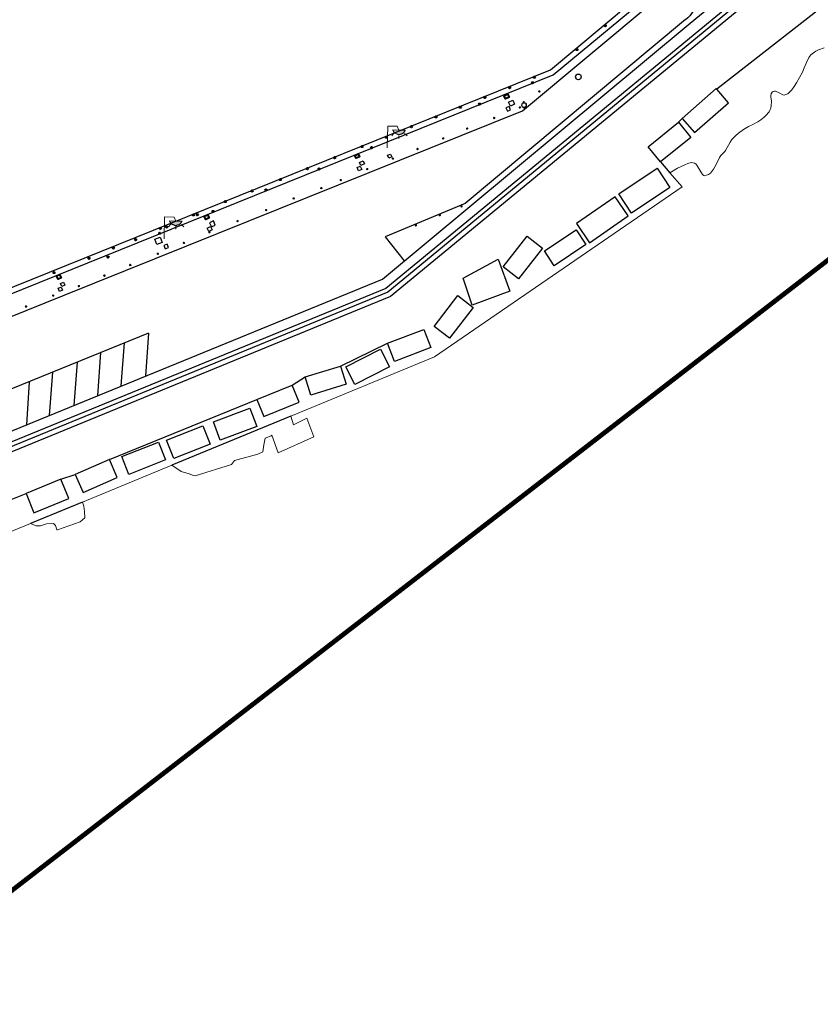
# Model space of a CAD drawing. Units: millimetres. Extents: x 539344 to 540139, y 4395364 to 4395923.
# Drawn here: x 539822 to 539907, y 4395628 to 4395732 of the extents above; entities that cross this region are included whole.
import ezdxf

# ---------------------------------------------------------------- set-up
doc = ezdxf.new("R2010")
doc.units = ezdxf.units.MM
doc.linetypes.add('DGN Style 2', pattern=[29.06096, 17.436576, -11.624384])
for name, color, linetype in [('Arquetes i registres', 8, 'Continuous'), ('Bol·lard', 7, 'Continuous'), ('Contra Incendis', 1, 'Continuous'), ('Elements Amarrament', 7, 'Continuous'), ('Enllumenat', 7, 'Continuous'), ('LINEA_ESPEJO', 5, 'DGN Style 2'), ('Linia Aparcament', 142, 'Continuous'), ('Linia Auxiliar Element Constructiu', 7, 'Continuous'), ('Linia de Voravia', 7, 'Continuous'), ('Moll', 7, 'Continuous'), ('Papereres', 30, 'Continuous')]:
    doc.layers.add(name, color=color, linetype=linetype)
doc.layers.add('Costa en Moll Escullera Dic', color=5, linetype='Continuous', lineweight=0)
doc.layers.add('Torretes Aigua i Llum', color=5, linetype='Continuous', lineweight=40)

# ---------------------------------------------------------------- blocks, each defined once
blk = doc.blocks.new('bolardo_ports2')
at = {"layer": 'Bol·lard', "color": 253, "linetype": 'Continuous', "lineweight": 0}
blk.add_circle((0, 0), 0.075, dxfattribs=at)
at = {"layer": 'Bol·lard', "color": 253, "linetype": 'Continuous', "lineweight": 30}
blk.add_circle((0, 0), 0.0444, dxfattribs=at)
blk = doc.blocks.new('paperera_ports')
at = {"layer": 'Papereres', "linetype": 'Continuous', "lineweight": 0}
h = blk.add_hatch(dxfattribs=at)
h.set_pattern_fill('ANSI31', color=256, style=0)
h.set_pattern_definition([(313.588473, (-549.058033, -164.605855), (0.012418305, 0.01182102895), [])])
h.paths.add_polyline_path([(0.05, -0.32, 1), (-0.06, -0.32, 1)])
h.paths.add_polyline_path([(0.06, 0.32, 1), (-0.05, 0.32, 1)])
for centre, radius in [((0, 0), 0.27), ((0, 0), 0.216), ((0.01, 0.32), 0.054), ((-0.01, -0.32), 0.054)]:
    blk.add_circle(centre, radius, dxfattribs=at)
blk = doc.blocks.new('norai_ports')
at = {"layer": 'Elements Amarrament', "color": 8, "linetype": 'Continuous', "lineweight": 40}
blk.add_circle((0, 0), 0.075, dxfattribs=at)
blk = doc.blocks.new('anelles_ports')
at = {"layer": 'Elements Amarrament', "color": 8, "linetype": 'Continuous', "lineweight": 40}
blk.add_circle((0, 0), 0.075, dxfattribs=at)
blk = doc.blocks.new('farola_ports_36')
at = {"layer": 'Enllumenat', "linetype": 'Continuous', "lineweight": 0}
blk.add_hatch(color=2, dxfattribs=at).paths.add_polyline_path([(1.23, 1.86), (1.89, 1.85), (1.89, 1.84), (1.87, 1.8), (1.85, 1.78), (1.83, 1.74), (1.8, 1.71), (1.78, 1.68), (1.76, 1.65), (1.74, 1.62), (1.71, 1.6), (1.68, 1.57), (1.66, 1.54), (1.62, 1.52), (1.6, 1.5), (1.56, 1.48), (1.52, 1.46), (1.5, 1.46), (1.46, 1.45), (1.42, 1.43), (1.38, 1.43), (1.35, 1.42), (1.32, 1.41), (1.28, 1.41), (1.24, 1.41), (1.2, 1.41), (1.16, 1.41), (1.12, 1.41), (1.09, 1.43), (1.06, 1.44), (1.02, 1.45), (0.98, 1.46), (0.94, 1.48), (0.92, 1.49), (0.88, 1.51), (0.84, 1.53), (0.82, 1.55), (0.78, 1.58), (0.76, 1.6), (0.73, 1.62), (0.7, 1.66), (0.68, 1.69), (0.66, 1.72), (0.64, 1.75), (0.62, 1.78), (0.61, 1.81), (0.59, 1.85), (0.58, 1.88)])
at = {"layer": 'Enllumenat', "color": 7, "linetype": 'Continuous', "lineweight": 0, "flags": 128}
for points in [[(0, 0), (0.06, 2.29)], [(0.06, 2.29), (1.05, 2.27)], [(1.05, 2.27), (1.23, 1.86)], [(0.7, 1.55), (0.47, 1.27)], [(1.23, 1.31), (1.23, 0.99)], [(1.8, 1.49), (2.09, 1.25)]]:
    blk.add_lwpolyline(points, dxfattribs=at)
blk.add_lwpolyline([(1.23, 1.86), (1.89, 1.85), (1.89, 1.84), (1.87, 1.8), (1.85, 1.78), (1.83, 1.74), (1.8, 1.71), (1.78, 1.68), (1.76, 1.65), (1.74, 1.62), (1.71, 1.6), (1.68, 1.57), (1.66, 1.54), (1.62, 1.52), (1.6, 1.5), (1.56, 1.48), (1.52, 1.46), (1.5, 1.46), (1.46, 1.45), (1.42, 1.43), (1.38, 1.43), (1.35, 1.42), (1.32, 1.41), (1.28, 1.41), (1.24, 1.41), (1.2, 1.41), (1.16, 1.41), (1.12, 1.41), (1.09, 1.43), (1.06, 1.44), (1.02, 1.45), (0.98, 1.46), (0.94, 1.48), (0.92, 1.49), (0.88, 1.51), (0.84, 1.53), (0.82, 1.55), (0.78, 1.58), (0.76, 1.6), (0.73, 1.62), (0.7, 1.66), (0.68, 1.69), (0.66, 1.72), (0.64, 1.75), (0.62, 1.78), (0.61, 1.81), (0.59, 1.85), (0.58, 1.88)], close=True, dxfattribs=at)
blk = doc.blocks.new('farola_ports_37')
at = {"layer": 'Enllumenat', "linetype": 'Continuous', "lineweight": 0}
blk.add_hatch(color=2, dxfattribs=at).paths.add_polyline_path([(1.23, 1.86), (1.89, 1.85), (1.89, 1.84), (1.87, 1.8), (1.85, 1.78), (1.83, 1.74), (1.8, 1.71), (1.78, 1.68), (1.76, 1.65), (1.74, 1.62), (1.71, 1.6), (1.68, 1.57), (1.66, 1.54), (1.62, 1.52), (1.6, 1.5), (1.56, 1.48), (1.52, 1.46), (1.5, 1.46), (1.46, 1.45), (1.42, 1.43), (1.38, 1.43), (1.35, 1.42), (1.32, 1.41), (1.28, 1.41), (1.24, 1.41), (1.2, 1.41), (1.16, 1.41), (1.12, 1.41), (1.09, 1.43), (1.06, 1.44), (1.02, 1.45), (0.98, 1.46), (0.94, 1.48), (0.92, 1.49), (0.88, 1.51), (0.84, 1.53), (0.82, 1.55), (0.78, 1.58), (0.76, 1.6), (0.73, 1.62), (0.7, 1.66), (0.68, 1.69), (0.66, 1.72), (0.64, 1.75), (0.62, 1.78), (0.61, 1.81), (0.59, 1.85), (0.58, 1.88)])
at = {"layer": 'Enllumenat', "color": 7, "linetype": 'Continuous', "lineweight": 0, "flags": 128}
for points in [[(0, 0), (0.06, 2.29)], [(0.06, 2.29), (1.05, 2.27)], [(1.05, 2.27), (1.23, 1.86)], [(0.7, 1.55), (0.47, 1.27)], [(1.23, 1.31), (1.23, 0.99)], [(1.8, 1.49), (2.09, 1.25)]]:
    blk.add_lwpolyline(points, dxfattribs=at)
blk.add_lwpolyline([(1.23, 1.86), (1.89, 1.85), (1.89, 1.84), (1.87, 1.8), (1.85, 1.78), (1.83, 1.74), (1.8, 1.71), (1.78, 1.68), (1.76, 1.65), (1.74, 1.62), (1.71, 1.6), (1.68, 1.57), (1.66, 1.54), (1.62, 1.52), (1.6, 1.5), (1.56, 1.48), (1.52, 1.46), (1.5, 1.46), (1.46, 1.45), (1.42, 1.43), (1.38, 1.43), (1.35, 1.42), (1.32, 1.41), (1.28, 1.41), (1.24, 1.41), (1.2, 1.41), (1.16, 1.41), (1.12, 1.41), (1.09, 1.43), (1.06, 1.44), (1.02, 1.45), (0.98, 1.46), (0.94, 1.48), (0.92, 1.49), (0.88, 1.51), (0.84, 1.53), (0.82, 1.55), (0.78, 1.58), (0.76, 1.6), (0.73, 1.62), (0.7, 1.66), (0.68, 1.69), (0.66, 1.72), (0.64, 1.75), (0.62, 1.78), (0.61, 1.81), (0.59, 1.85), (0.58, 1.88)], close=True, dxfattribs=at)

msp = doc.modelspace()

# ---------------------------------------------------------------- linework, layer by layer
at = {"layer": 'Arquetes i registres', "linetype": 'Continuous', "flags": 128}
for points in [[(539873.91, 4395722.65), (539873.57, 4395722.5), (539873.73, 4395722.14), (539874.07, 4395722.29), (539873.91, 4395722.65)], [(539873.86, 4395723.11), (539874.29, 4395723.31), (539874.49, 4395722.88), (539874.06, 4395722.68), (539873.86, 4395723.11)], [(539861.11, 4395717.51), (539861.42, 4395717.63), (539861.54, 4395717.33), (539861.24, 4395717.2), (539861.11, 4395717.51)], [(539858.23, 4395716.34), (539858.38, 4395716), (539858.05, 4395715.86), (539857.9, 4395716.2), (539858.23, 4395716.34)], [(539858.15, 4395716.74), (539858.54, 4395716.92), (539858.69, 4395716.6), (539858.29, 4395716.42), (539858.15, 4395716.74)], [(539842.11, 4395709.82), (539842.44, 4395709.99), (539842.62, 4395709.64), (539842.28, 4395709.47), (539842.11, 4395709.82)], [(539842.55, 4395709.97), (539842.96, 4395710.15), (539842.76, 4395710.59), (539842.35, 4395710.4), (539842.55, 4395709.97)], [(539838.03, 4395707.79), (539837.9, 4395708.13), (539837.54, 4395707.99), (539837.67, 4395707.65), (539838.03, 4395707.79)], [(539826.65, 4395704), (539826.99, 4395704.15), (539827.13, 4395703.83), (539826.79, 4395703.69), (539826.65, 4395704)], [(539826.72, 4395703.61), (539826.86, 4395703.29), (539826.55, 4395703.16), (539826.42, 4395703.49), (539826.72, 4395703.61)]]:
    msp.add_lwpolyline(points, dxfattribs=at)
at = {"layer": 'Arquetes i registres', "linetype": 'Continuous'}
msp.add_circle((539881.2, 4395725.76), 0.3, dxfattribs=at)
at = {"layer": 'Contra Incendis', "linetype": 'Continuous', "flags": 128}
msp.add_lwpolyline([(539836.6, 4395708.65), (539837.14, 4395708.86), (539837.35, 4395708.32), (539836.81, 4395708.11), (539836.6, 4395708.65)], dxfattribs=at)
at = {"layer": 'Costa en Moll Escullera Dic', "linetype": 'Continuous', "flags": 128}
for points in [[(539901.41, 4395722.31), (539901.47, 4395722.46), (539901.52, 4395722.78), (539901.53, 4395723.12), (539901.53, 4395723.23), (539901.47, 4395723.63), (539901.47, 4395723.79), (539901.52, 4395723.99), (539901.61, 4395724.14), (539901.72, 4395724.23), (539901.85, 4395724.26), (539901.98, 4395724.24), (539902.35, 4395724.08), (539902.74, 4395723.86), (539902.86, 4395723.85), (539903.06, 4395723.89), (539903.26, 4395723.99), (539903.45, 4395724.14), (539903.67, 4395724.38), (539903.93, 4395724.73), (539904.17, 4395725.13), (539904.79, 4395726.25), (539904.99, 4395726.72), (539905.22, 4395727.29), (539905.48, 4395727.8), (539905.68, 4395728.07), (539905.95, 4395728.31), (539906.2, 4395728.46), (539906.5, 4395728.6), (539907.08, 4395728.81)], [(539890.84, 4395715.64), (539891.63, 4395716.15), (539892.47, 4395716.53), (539892.41, 4395716.49), (539892.73, 4395716.64), (539893.09, 4395716.75), (539893.42, 4395716.67), (539893.55, 4395716.59), (539893.59, 4395716.56), (539893.78, 4395716.27), (539893.98, 4395715.94), (539894.27, 4395715.47), (539894.4, 4395715.37), (539894.51, 4395715.35), (539894.71, 4395715.39), (539894.91, 4395715.48), (539895.11, 4395715.63), (539895.44, 4395716.03), (539895.59, 4395716.27), (539895.77, 4395716.66), (539896.06, 4395717.26), (539896.22, 4395717.47), (539896.62, 4395717.91), (539896.7, 4395718.02), (539897.18, 4395718.9), (539897.38, 4395719.15), (539897.78, 4395719.57), (539898.07, 4395719.82), (539898.6, 4395720.21), (539899.13, 4395720.54), (539899.58, 4395720.75), (539900.11, 4395721.01), (539900.43, 4395721.22), (539900.78, 4395721.52), (539900.95, 4395721.68), (539901.3, 4395722.09), (539901.41, 4395722.31)], [(539890.84, 4395715.64), (539892.13, 4395714.16), (539866.06, 4395696.25), (539850.91, 4395690)], [(539838.4, 4395684.85), (539839.38, 4395684.19), (539840.22, 4395683.93), (539840.66, 4395683.76), (539840.83, 4395683.74), (539844.68, 4395684.91), (539845, 4395685.33), (539847.45, 4395686.03), (539847.97, 4395686.27), (539848.08, 4395687.01), (539848.21, 4395687.71), (539848.86, 4395687.96), (539848.93, 4395688), (539849.6, 4395686.15), (539853.33, 4395687.84), (539852.61, 4395689.8), (539851.19, 4395689.12), (539850.91, 4395690)], [(539838.4, 4395684.85), (539828.98, 4395680.97)], [(539823.5, 4395678.71), (539824.08, 4395678.46), (539824.56, 4395678.46), (539825.17, 4395678.68), (539825.92, 4395678.72), (539826.12, 4395678.49), (539826.29, 4395678.05), (539826.36, 4395678.04), (539828.73, 4395678.9), (539829.23, 4395679.32), (539829.2, 4395679.97), (539829.11, 4395680.55), (539828.98, 4395680.97)], [(539823.5, 4395678.71), (539807.53, 4395672.15)]]:
    msp.add_lwpolyline(points, dxfattribs=at)
at = {"layer": 'LINEA_ESPEJO', "color": 4, "ltscale": 0.5, "const_width": 0.5}
msp.add_lwpolyline([(539562.72, 4395473.34), (539629.03, 4395436.88), (539729.15, 4395499.67), (539700.01, 4395546.13), (539938.62, 4395730.52)], dxfattribs=at)
at = {"layer": 'Linia Aparcament', "linetype": 'Continuous', "flags": 128}
for points in [[(539835.92, 4395698.76), (539803.86, 4395685.72)], [(539835.92, 4395698.76), (539835.6, 4395694.24)], [(539833.06, 4395693.2), (539833.39, 4395697.74)], [(539830.88, 4395696.71), (539830.54, 4395692.16)], [(539828.41, 4395695.71), (539828.06, 4395691.15)], [(539825.49, 4395690.09), (539825.84, 4395694.66)], [(539823.35, 4395693.65), (539823.07, 4395689.1)]]:
    msp.add_lwpolyline(points, dxfattribs=at)
at = {"layer": 'Linia Auxiliar Element Constructiu', "linetype": 'Continuous', "flags": 128}
for points in [[(539909.58, 4395743.58), (539860.91, 4395703.46), (539796.76, 4395677.17), (539757.72, 4395634.87), (539755.58, 4395636.85)], [(539909.86, 4395743.24), (539861.14, 4395703.07), (539799.4, 4395677.77)], [(539892.98, 4395731.41), (539898.47, 4395735.97)], [(539910, 4395735.59), (539895.77, 4395724.46)], [(539803.58, 4395681.12), (539860.56, 4395704.46), (539892.98, 4395731.41)], [(539895.77, 4395724.46), (539895.73, 4395724.52), (539892.15, 4395721.37)], [(539892.15, 4395721.37), (539893.44, 4395719.89), (539897.02, 4395723.04), (539895.77, 4395724.46)], [(539891.74, 4395720.98), (539892.15, 4395721.37)], [(539889.84, 4395716.8), (539888.54, 4395718.4), (539891.74, 4395720.98)], [(539891.74, 4395720.98), (539893.03, 4395719.38), (539889.84, 4395716.8)], [(539889.84, 4395716.8), (539890.84, 4395715.64)], [(539885.46, 4395713.44), (539889.5, 4395716.14), (539890.85, 4395714.11), (539886.81, 4395711.41), (539885.46, 4395713.44)], [(539885.07, 4395713.14), (539880.99, 4395710.3), (539882.38, 4395708.29), (539886.46, 4395711.13), (539885.07, 4395713.14)], [(539873.28, 4395705.76), (539875.81, 4395708.99), (539877.43, 4395707.72), (539874.89, 4395704.49), (539873.28, 4395705.76)], [(539882, 4395708.1), (539878.66, 4395705.87), (539877.62, 4395707.42), (539880.96, 4395709.65), (539882, 4395708.1)], [(539874, 4395703.17), (539870.01, 4395701.72), (539869.08, 4395704.54), (539872.77, 4395706.56), (539874, 4395703.17)], [(539866, 4395699.48), (539868.5, 4395702.73), (539870.13, 4395701.47), (539867.62, 4395698.22), (539866, 4395699.48)], [(539861.09, 4395697.69), (539864.92, 4395699.16), (539865.66, 4395697.24), (539861.83, 4395695.77), (539861.09, 4395697.69)], [(539856.16, 4395695.3), (539861.09, 4395697.69)], [(539856.72, 4395695.2), (539860.37, 4395697.07), (539861.31, 4395695.23), (539857.65, 4395693.36), (539856.72, 4395695.2)], [(539852.43, 4395694.17), (539856.16, 4395695.3)], [(539856.16, 4395695.3), (539856.74, 4395693.37), (539853.01, 4395692.24), (539852.43, 4395694.17)], [(539851.07, 4395693.27), (539852.43, 4395694.17)], [(539847.35, 4395691.76), (539848.08, 4395689.97), (539851.8, 4395691.48), (539851.07, 4395693.27)], [(539847.35, 4395691.76), (539851.07, 4395693.27)], [(539831.81, 4395685.44), (539847.35, 4395691.76)], [(539842.76, 4395689.41), (539846.6, 4395690.86), (539847.32, 4395688.94), (539843.48, 4395687.49), (539842.76, 4395689.41)], [(539850.91, 4395690), (539838.4, 4395684.85)], [(539837.84, 4395687.48), (539841.65, 4395688.99), (539842.41, 4395687.08), (539838.59, 4395685.56), (539837.84, 4395687.48)], [(539833.13, 4395685.76), (539836.97, 4395687.29), (539837.71, 4395685.41), (539833.87, 4395683.88), (539833.13, 4395685.76)], [(539828.21, 4395683.88), (539829.03, 4395681.97), (539832.63, 4395683.54), (539831.81, 4395685.44)], [(539831.81, 4395685.44), (539828.21, 4395683.88)], [(539823.03, 4395681.87), (539823.86, 4395679.84), (539827.54, 4395681.34), (539826.71, 4395683.37)], [(539826.71, 4395683.37), (539823.03, 4395681.87)], [(539826.71, 4395683.37), (539828.21, 4395683.88)], [(539820.93, 4395681.02), (539823.03, 4395681.87)], [(539828.98, 4395680.97), (539823.5, 4395678.71)]]:
    msp.add_lwpolyline(points, dxfattribs=at)
at = {"layer": 'Linia de Voravia', "linetype": 'Continuous', "flags": 128}
for points in [[(539827.04, 4395702.78), (539875.31, 4395722.2), (539889.5, 4395734.04)], [(539892.48, 4395731.79), (539869.27, 4395712.42), (539860.85, 4395708.92), (539862.86, 4395706.38)], [(539790.99, 4395688.23), (539827.04, 4395702.78)]]:
    msp.add_lwpolyline(points, dxfattribs=at)
at = {"layer": 'Linia de Voravia', "linetype": 'Continuous', "extrusion": (0, 0, -1)}
msp.add_arc((-539890.49, 4395734.41), 3.3, 190.2266, 232.7805, dxfattribs=at)
at = {"layer": 'Moll', "linetype": 'Continuous', "flags": 128}
for points in [[(539878.25, 4395726.49), (539886.59, 4395733.45), (539858.32, 4395768.24), (539857.33, 4395768.26), (539857.46, 4395770.79)], [(539906.44, 4395739.74), (539861.42, 4395702.62), (539799.58, 4395677.28)], [(539741.19, 4395706.21), (539791.09, 4395690.65), (539878.54, 4395725.96), (539887.5, 4395733.39)], [(539790.96, 4395691.26), (539878.25, 4395726.49)]]:
    msp.add_lwpolyline(points, dxfattribs=at)
at = {"layer": 'Torretes Aigua i Llum', "linetype": 'Continuous', "flags": 128}
for points in [[(539873.74, 4395723.96), (539873.91, 4395723.62), (539873.53, 4395723.44), (539873.37, 4395723.78), (539873.74, 4395723.96)], [(539857.66, 4395717.49), (539858.01, 4395717.65), (539858.16, 4395717.34), (539857.8, 4395717.18), (539857.66, 4395717.49)], [(539842.15, 4395711.24), (539842.31, 4395710.9), (539841.96, 4395710.73), (539841.79, 4395711.07), (539842.15, 4395711.24)], [(539826.25, 4395704.79), (539826.57, 4395704.93), (539826.72, 4395704.59), (539826.41, 4395704.45), (539826.25, 4395704.79)]]:
    msp.add_lwpolyline(points, dxfattribs=at)

# ---------------------------------------------------------------- block references
at = {"layer": 'Bol·lard', "linetype": 'Continuous'}
for p, rotation in [((539877.09, 4395724.23), 8.823735413820245), ((539875.04, 4395722.54), 8.823735413820245), ((539872.34, 4395721.43), 8.823735413820245), ((539869.48, 4395720.32), 8.823735413820245), ((539866.97, 4395719.28), 8.823735413820245), ((539861.67, 4395717.15), 8.823735413820245), ((539864.26, 4395718.16), 8.823735413820245), ((539858.97, 4395716.05), 8.823735413820245), ((539854.13, 4395714.04), 8.823735413820245), ((539856.18, 4395714.88), 8.823735413820245), ((539851.22, 4395712.95), 8.823735413820245), ((539868.9, 4395712.11), 28.82373541382024), ((539848.31, 4395711.73), 8.823735413820245), ((539866.61, 4395711.19), 28.82373541382024), ((539845.31, 4395710.57), 8.823735413820245), ((539864.09, 4395710.12), 28.82373541382024), ((539842.35, 4395709.39), 8.823735413820245), ((539839.65, 4395708.27), 8.823735413820245), ((539836.9, 4395707.13), 8.823735413820245), ((539834.01, 4395705.94), 8.823735413820245), ((539831.28, 4395704.82), 8.823735413820245), ((539828.6, 4395703.72), 8.823735413820245), ((539825.89, 4395702.72), 8.823735413820245), ((539823.03, 4395701.57), 8.823735413820245)]:
    msp.add_blockref('bolardo_ports2', p, dxfattribs=dict(at, rotation=rotation))
at = {"layer": 'Elements Amarrament', "linetype": 'Continuous'}
for name, p, rotation in [('anelles_ports', (539884.03, 4395731.15), 28.82373541382024), ('anelles_ports', (539881.05, 4395728.64), 28.82373541382024), ('anelles_ports', (539876.56, 4395725.73), 8.823735413820245), ('anelles_ports', (539873.97, 4395724.61), 8.823735413820245), ('norai_ports', (539876.38, 4395725.14), 8.823735413820245), ('anelles_ports', (539871.35, 4395723.6), 8.823735413820245), ('anelles_ports', (539868.77, 4395722.57), 8.823735413820245), ('norai_ports', (539870.8, 4395722.89), 8.823735413820245), ('anelles_ports', (539866.2, 4395721.54), 8.823735413820245), ('anelles_ports', (539863.61, 4395720.52), 8.823735413820245), ('anelles_ports', (539860.98, 4395719.4), 8.823735413820245), ('anelles_ports', (539858.43, 4395718.42), 8.823735413820245), ('norai_ports', (539859.42, 4395718.3), 8.823735413820245), ('anelles_ports', (539855.53, 4395717.25), 8.823735413820245), ('anelles_ports', (539852.67, 4395716.09), 8.823735413820245), ('norai_ports', (539853.9, 4395716.06), 8.823735413820245), ('anelles_ports', (539849.82, 4395714.94), 8.823735413820245), ('anelles_ports', (539846.83, 4395713.74), 8.823735413820245), ('norai_ports', (539848.3, 4395713.84), 8.823735413820245), ('anelles_ports', (539844.01, 4395712.63), 8.823735413820245), ('anelles_ports', (539840.66, 4395711.22), 28.82373541382024), ('norai_ports', (539841.07, 4395711.23), 8.823735413820245), ('norai_ports', (539842.73, 4395711.58), 8.823735413820245), ('norai_ports', (539837.85, 4395709.94), 8.823735413820245), ('norai_ports', (539837.11, 4395709.29), 8.823735413820245), ('anelles_ports', (539837.17, 4395709.8), 28.82373541382024), ('norai_ports', (539834.56, 4395708.61), 8.823735413820245), ('norai_ports', (539831.66, 4395706.77), 8.823735413820245), ('norai_ports', (539832.23, 4395707.72), 8.823735413820245), ('norai_ports', (539829.67, 4395706.63), 8.823735413820245), ('norai_ports', (539825.99, 4395705.14), 8.823735413820245)]:
    msp.add_blockref(name, p, dxfattribs=dict(at, rotation=rotation))
at = {"layer": 'Enllumenat', "linetype": 'Continuous'}
for name, p in [('farola_ports_37', (539861.08, 4395718.29)), ('farola_ports_36', (539837.57, 4395708.71))]:
    msp.add_blockref(name, p, dxfattribs=at)
at = {"layer": 'Papereres', "linetype": 'Continuous', "rotation": 8.823735413820245}
msp.add_blockref('paperera_ports', (539875.48, 4395722.79), dxfattribs=at)

doc.saveas('drawing.dxf')
